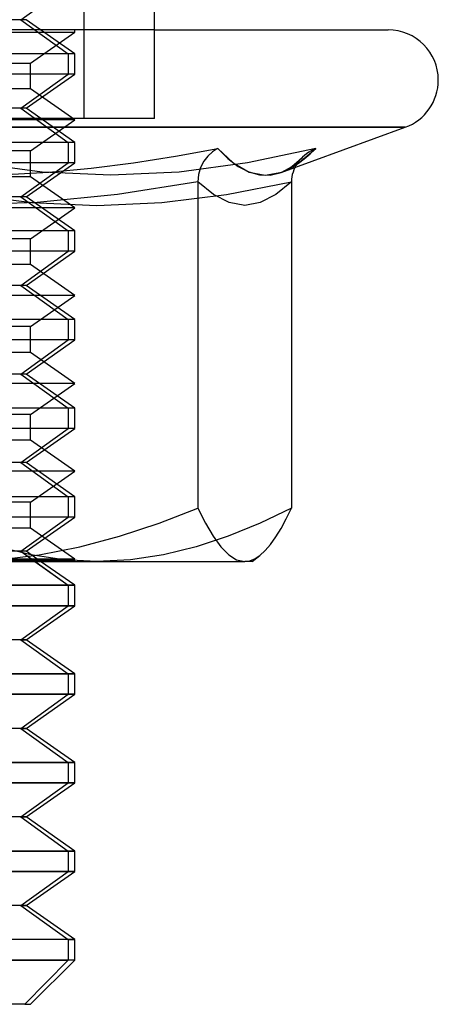
# Model space of a CAD drawing. Units: millimetres. Extents: x 115 to 343, y -78 to 97.
# Drawn here: x 325 to 330, y -78 to -67 of the extents above; entities that cross this region are included whole.
import ezdxf

# ---------------------------------------------------------------- set-up
doc = ezdxf.new("R2010")
doc.units = ezdxf.units.MM
doc.layers.add('MAIN-1', color=7, linetype='Continuous')
doc.layers.add('MAIN-2', color=7, linetype='Continuous')

msp = doc.modelspace()

# ---------------------------------------------------------------- linework, layer by layer
at = {"layer": 'MAIN-1'}
for p, q in [((326.983, -68.057), (326.983, -63.057)), ((326.983, -67.057), (329.616, -67.057)), ((326.983, -68.057), (319.183, -68.057)), ((329.81, -68.157), (325.325, -68.157)), ((328.411, -68.666), (329.81, -68.157)), ((327.219, -68.484), (327.694, -68.398)), ((327.635, -68.433), (327.583, -68.481)), ((327.693, -68.398), (327.635, -68.433)), ((327.694, -68.398), (327.809, -68.51)), ((326.267, -68.619), (326.744, -68.559)), ((326.744, -68.559), (327.219, -68.484)), ((327.538, -68.541), (327.502, -68.611)), ((327.583, -68.481), (327.538, -68.541)), ((327.809, -68.51), (327.926, -68.599)), ((325.308, -68.69), (325.788, -68.663)), ((325.788, -68.663), (326.267, -68.619)), ((327.479, -68.689), (327.471, -68.773)), ((327.502, -68.611), (327.479, -68.689)), ((327.926, -68.599), (328.044, -68.661)), ((328.044, -68.661), (328.165, -68.695)), ((328.287, -68.696), (328.412, -68.666)), ((328.536, -68.689), (328.531, -68.716)), ((328.544, -68.662), (328.536, -68.689)), ((328.554, -68.636), (328.544, -68.662)), ((328.565, -68.61), (328.554, -68.636)), ((327.471, -68.773), (326.564, -68.915)), ((327.647, -68.915), (327.471, -68.773)), ((327.471, -68.773), (327.471, -72.457)), ((328.165, -68.695), (328.287, -68.696)), ((328.526, -68.773), (328.35, -68.915)), ((328.527, -68.744), (328.526, -68.773)), ((328.526, -68.773), (328.526, -72.457)), ((328.531, -68.716), (328.527, -68.744)), ((325.657, -69.006), (324.75, -69.038)), ((326.564, -68.915), (325.657, -69.006)), ((327.823, -69.006), (327.647, -68.915)), ((327.999, -69.038), (327.823, -69.006)), ((328.174, -69.006), (327.999, -69.038)), ((328.35, -68.915), (328.174, -69.006)), ((327.033, -72.626), (327.471, -72.457)), ((327.471, -72.457), (327.556, -72.626)), ((328.468, -72.576), (328.526, -72.457)), ((328.409, -72.684), (328.468, -72.576)), ((326.588, -72.773), (327.033, -72.626)), ((327.556, -72.626), (327.642, -72.773)), ((328.349, -72.781), (328.409, -72.684)), ((326.138, -72.892), (326.588, -72.773)), ((327.642, -72.773), (327.73, -72.892)), ((328.289, -72.865), (328.349, -72.781)), ((325.681, -72.982), (326.138, -72.892)), ((327.73, -72.892), (327.818, -72.982)), ((328.229, -72.936), (328.289, -72.865)), ((325.217, -73.038), (325.681, -72.982)), ((327.818, -72.982), (327.908, -73.038)), ((328.083, -73.057), (328.168, -72.991)), ((328.112, -73.027), (328.141, -73.011)), ((328.141, -73.011), (328.169, -72.99)), ((328.169, -72.99), (328.229, -72.936)), ((324.75, -73.057), (327.999, -73.057)), ((325.632, -73.057), (326.008, -73.327)), ((326.083, -73.327), (325.697, -73.057)), ((327.908, -73.038), (327.999, -73.057)), ((327.999, -73.057), (328.027, -73.055)), ((328.083, -73.057), (327.999, -73.057)), ((328.027, -73.055), (328.056, -73.049)), ((328.056, -73.049), (328.084, -73.04)), ((328.084, -73.04), (328.112, -73.027)), ((320.083, -73.327), (326.008, -73.327)), ((326.008, -73.327), (326.008, -73.557)), ((326.008, -73.327), (326.083, -73.327)), ((326.083, -73.557), (326.083, -73.327)), ((320.083, -73.557), (326.008, -73.557)), ((325.472, -73.942), (326.008, -73.557)), ((325.533, -73.942), (326.083, -73.557)), ((326.008, -73.557), (326.083, -73.557)), ((325.472, -73.942), (320.633, -73.942)), ((325.472, -73.942), (326.008, -74.327)), ((325.472, -73.942), (325.533, -73.942)), ((326.083, -74.327), (325.533, -73.942)), ((320.083, -74.327), (326.008, -74.327)), ((326.008, -74.327), (326.008, -74.557)), ((326.008, -74.327), (326.083, -74.327)), ((326.083, -74.557), (326.083, -74.327)), ((320.083, -74.557), (326.008, -74.557)), ((325.472, -74.942), (326.008, -74.557)), ((325.533, -74.942), (326.083, -74.557)), ((326.008, -74.557), (326.083, -74.557)), ((325.472, -74.942), (320.633, -74.942)), ((325.472, -74.942), (326.008, -75.327)), ((325.472, -74.942), (325.533, -74.942)), ((326.083, -75.327), (325.533, -74.942)), ((320.083, -75.327), (326.008, -75.327)), ((326.008, -75.327), (326.008, -75.557)), ((326.008, -75.327), (326.083, -75.327)), ((326.083, -75.557), (326.083, -75.327)), ((320.083, -75.557), (326.008, -75.557)), ((325.472, -75.942), (326.008, -75.557)), ((325.533, -75.942), (326.083, -75.557)), ((326.008, -75.557), (326.083, -75.557)), ((325.472, -75.942), (320.633, -75.942)), ((325.472, -75.942), (326.008, -76.327)), ((325.472, -75.942), (325.533, -75.942)), ((326.083, -76.327), (325.533, -75.942)), ((320.083, -76.327), (326.008, -76.327)), ((326.008, -76.327), (326.008, -76.557)), ((326.008, -76.327), (326.083, -76.327)), ((326.083, -76.557), (326.083, -76.327)), ((320.083, -76.557), (326.008, -76.557)), ((325.472, -76.942), (326.008, -76.557)), ((325.533, -76.942), (326.083, -76.557)), ((326.008, -76.557), (326.083, -76.557)), ((325.472, -76.942), (320.633, -76.942)), ((325.472, -76.942), (326.008, -77.327)), ((325.472, -76.942), (325.533, -76.942)), ((326.083, -77.327), (325.533, -76.942)), ((326.008, -77.327), (320.083, -77.327)), ((326.008, -77.327), (326.083, -77.327)), ((326.008, -77.327), (326.008, -77.557)), ((326.083, -77.557), (326.083, -77.327)), ((320.083, -77.557), (326.008, -77.557)), ((325.52, -78.057), (326.008, -77.557)), ((325.583, -78.057), (326.083, -77.557)), ((326.083, -77.557), (326.008, -77.557)), ((325.52, -78.057), (320.583, -78.057)), ((325.52, -78.057), (325.583, -78.057))]:
    msp.add_line(p, q, dxfattribs=at)
for start, end in [(0.0004, 90.0001), (290.0008, 0.0004)]:
    msp.add_arc((329.616, -67.624), 0.567, start, end, dxfattribs=at)
at = {"layer": 'MAIN-2'}
for p, q in [((326.183, -58.057), (326.183, -68.057)), ((326.183, -58.057), (326.183, -68.057)), ((326.183, -58.057), (326.183, -68.057)), ((326.183, -58.057), (326.183, -68.057)), ((326.183, -58.057), (326.183, -68.057)), ((326.183, -58.057), (326.183, -68.057)), ((326.183, -58.057), (326.183, -68.057)), ((326.183, -58.057), (326.183, -68.057)), ((325.472, -66.942), (326.008, -66.557)), ((325.472, -66.942), (326.008, -66.557)), ((325.472, -66.942), (326.008, -66.557)), ((325.472, -66.942), (320.633, -66.942)), ((325.472, -66.942), (320.633, -66.942)), ((325.472, -66.942), (320.633, -66.942)), ((325.533, -66.942), (320.694, -66.942)), ((325.533, -66.942), (320.694, -66.942)), ((325.533, -66.942), (320.694, -66.942)), ((325.472, -66.942), (326.008, -67.327)), ((325.472, -66.942), (326.008, -67.327)), ((325.472, -66.942), (326.008, -67.327)), ((326.083, -67.327), (325.533, -66.942)), ((326.083, -67.327), (325.533, -66.942)), ((326.083, -67.327), (325.533, -66.942)), ((322.083, -67.083), (326.083, -67.083)), ((322.083, -67.083), (326.083, -67.083)), ((322.083, -67.083), (326.083, -67.083)), ((326.983, -67.057), (325.261, -67.057)), ((325.583, -67.433), (326.083, -67.083)), ((325.583, -67.433), (326.083, -67.083)), ((325.583, -67.433), (326.083, -67.083)), ((326.083, -67.083), (326.083, -67.057)), ((326.083, -67.083), (326.083, -67.057)), ((326.083, -67.083), (326.083, -67.057)), ((326.008, -67.327), (320.083, -67.327)), ((326.008, -67.327), (320.083, -67.327)), ((326.008, -67.327), (320.083, -67.327)), ((326.083, -67.327), (320.158, -67.327)), ((326.083, -67.327), (320.158, -67.327)), ((326.083, -67.327), (320.158, -67.327)), ((326.008, -67.327), (326.008, -67.557)), ((326.008, -67.327), (326.008, -67.557)), ((326.008, -67.327), (326.008, -67.557)), ((326.083, -67.557), (326.083, -67.327)), ((326.083, -67.557), (326.083, -67.327)), ((326.083, -67.557), (326.083, -67.327)), ((322.249, -67.433), (325.583, -67.433)), ((322.249, -67.433), (325.583, -67.433)), ((322.249, -67.433), (325.583, -67.433)), ((325.583, -67.724), (325.583, -67.433)), ((325.583, -67.724), (325.583, -67.433)), ((325.583, -67.724), (325.583, -67.433)), ((326.008, -67.557), (320.083, -67.557)), ((326.008, -67.557), (320.083, -67.557)), ((326.008, -67.557), (320.083, -67.557)), ((326.083, -67.557), (320.158, -67.557)), ((326.083, -67.557), (320.158, -67.557)), ((326.083, -67.557), (320.158, -67.557)), ((325.472, -67.942), (326.008, -67.557)), ((325.472, -67.942), (326.008, -67.557)), ((325.472, -67.942), (326.008, -67.557)), ((325.533, -67.942), (326.083, -67.557)), ((325.533, -67.942), (326.083, -67.557)), ((325.533, -67.942), (326.083, -67.557)), ((325.583, -67.724), (322.249, -67.724)), ((325.583, -67.724), (322.249, -67.724)), ((325.583, -67.724), (322.249, -67.724)), ((326.083, -68.074), (325.583, -67.724)), ((326.083, -68.074), (325.583, -67.724)), ((326.083, -68.074), (325.583, -67.724)), ((325.472, -67.942), (320.633, -67.942)), ((325.472, -67.942), (320.633, -67.942)), ((325.472, -67.942), (320.633, -67.942)), ((325.533, -67.942), (320.694, -67.942)), ((325.533, -67.942), (320.694, -67.942)), ((325.533, -67.942), (320.694, -67.942)), ((325.472, -67.942), (326.008, -68.327)), ((325.472, -67.942), (326.008, -68.327)), ((325.472, -67.942), (326.008, -68.327)), ((326.083, -68.327), (325.533, -67.942)), ((326.083, -68.074), (322.083, -68.074)), ((326.083, -68.074), (322.083, -68.074)), ((326.083, -68.074), (322.083, -68.074)), ((325.583, -68.424), (326.083, -68.074)), ((325.583, -68.424), (326.083, -68.074)), ((325.583, -68.424), (326.083, -68.074)), ((320.84, -68.157), (329.81, -68.157)), ((320.84, -68.157), (329.81, -68.157)), ((320.84, -68.157), (329.81, -68.157)), ((326.008, -68.327), (320.083, -68.327)), ((326.008, -68.327), (320.083, -68.327)), ((326.008, -68.327), (320.083, -68.327)), ((326.083, -68.327), (320.158, -68.327)), ((326.083, -68.327), (320.158, -68.327)), ((326.083, -68.327), (320.158, -68.327)), ((326.008, -68.327), (326.008, -68.557)), ((326.008, -68.327), (326.008, -68.557)), ((326.008, -68.327), (326.008, -68.557)), ((326.083, -68.557), (326.083, -68.327)), ((326.083, -68.557), (326.083, -68.327)), ((326.083, -68.557), (326.083, -68.327)), ((325.583, -68.424), (322.249, -68.424)), ((325.583, -68.424), (322.249, -68.424)), ((325.583, -68.424), (322.249, -68.424)), ((325.583, -68.715), (325.583, -68.424)), ((325.583, -68.715), (325.583, -68.424)), ((325.583, -68.715), (325.583, -68.424)), ((327.219, -68.484), (327.694, -68.398)), ((327.219, -68.484), (327.694, -68.398)), ((327.635, -68.433), (327.583, -68.481)), ((327.635, -68.433), (327.583, -68.481)), ((327.693, -68.398), (327.635, -68.433)), ((327.693, -68.398), (327.635, -68.433)), ((327.694, -68.398), (327.869, -68.559)), ((327.694, -68.398), (327.869, -68.559)), ((328.802, -68.398), (328.032, -68.559)), ((328.802, -68.398), (328.032, -68.559)), ((328.802, -68.398), (328.032, -68.559)), ((328.61, -68.559), (328.802, -68.398)), ((328.61, -68.559), (328.802, -68.398)), ((328.671, -68.513), (328.737, -68.458)), ((328.697, -68.455), (328.673, -68.474)), ((328.697, -68.455), (328.673, -68.474)), ((328.697, -68.455), (328.673, -68.474)), ((328.722, -68.438), (328.697, -68.455)), ((328.722, -68.438), (328.697, -68.455)), ((328.722, -68.438), (328.697, -68.455)), ((328.748, -68.423), (328.722, -68.438)), ((328.748, -68.423), (328.722, -68.438)), ((328.748, -68.423), (328.722, -68.438)), ((328.737, -68.458), (328.802, -68.398)), ((328.774, -68.409), (328.748, -68.423)), ((328.774, -68.409), (328.748, -68.423)), ((328.774, -68.409), (328.748, -68.423)), ((328.802, -68.398), (328.774, -68.409)), ((328.802, -68.398), (328.774, -68.409)), ((328.802, -68.398), (328.774, -68.409)), ((326.008, -68.557), (320.083, -68.557)), ((326.008, -68.557), (320.083, -68.557)), ((326.008, -68.557), (320.083, -68.557)), ((326.083, -68.557), (320.158, -68.557)), ((326.083, -68.557), (320.158, -68.557)), ((326.083, -68.557), (320.158, -68.557)), ((325.715, -68.663), (324.95, -68.559)), ((325.715, -68.663), (324.95, -68.559)), ((325.715, -68.663), (324.95, -68.559)), ((325.472, -68.942), (326.008, -68.557)), ((325.472, -68.942), (326.008, -68.557)), ((325.472, -68.942), (326.008, -68.557)), ((325.533, -68.942), (326.083, -68.557)), ((326.267, -68.619), (326.744, -68.559)), ((326.267, -68.619), (326.744, -68.559)), ((326.744, -68.559), (327.219, -68.484)), ((326.744, -68.559), (327.219, -68.484)), ((328.032, -68.559), (327.26, -68.663)), ((328.032, -68.559), (327.26, -68.663)), ((328.032, -68.559), (327.26, -68.663)), ((327.538, -68.541), (327.502, -68.611)), ((327.538, -68.541), (327.502, -68.611)), ((327.583, -68.481), (327.538, -68.541)), ((327.583, -68.481), (327.538, -68.541)), ((327.869, -68.559), (328.048, -68.663)), ((327.869, -68.559), (328.048, -68.663)), ((328.419, -68.663), (328.61, -68.559)), ((328.419, -68.663), (328.61, -68.559)), ((328.533, -68.595), (328.584, -68.555)), ((328.533, -68.595), (328.584, -68.555)), ((328.533, -68.595), (328.584, -68.555)), ((328.541, -68.604), (328.606, -68.561)), ((328.589, -68.568), (328.577, -68.589)), ((328.584, -68.555), (328.65, -68.495)), ((328.584, -68.555), (328.65, -68.495)), ((328.584, -68.555), (328.65, -68.495)), ((328.603, -68.548), (328.589, -68.568)), ((328.618, -68.529), (328.603, -68.548)), ((328.606, -68.561), (328.671, -68.513)), ((328.634, -68.511), (328.618, -68.529)), ((328.651, -68.494), (328.634, -68.511)), ((328.673, -68.474), (328.651, -68.494)), ((328.673, -68.474), (328.651, -68.494)), ((328.673, -68.474), (328.651, -68.494)), ((325.308, -68.69), (325.788, -68.663)), ((325.308, -68.69), (325.788, -68.663)), ((326.487, -68.699), (325.715, -68.663)), ((326.487, -68.699), (325.715, -68.663)), ((326.487, -68.699), (325.715, -68.663)), ((325.788, -68.663), (326.267, -68.619)), ((325.788, -68.663), (326.267, -68.619)), ((327.26, -68.663), (326.487, -68.699)), ((327.26, -68.663), (326.487, -68.699)), ((327.26, -68.663), (326.487, -68.699)), ((327.479, -68.689), (327.471, -68.773)), ((327.479, -68.689), (327.471, -68.773)), ((327.502, -68.611), (327.479, -68.689)), ((327.502, -68.611), (327.479, -68.689)), ((328.048, -68.663), (328.231, -68.699)), ((328.048, -68.663), (328.231, -68.699)), ((328.231, -68.699), (328.419, -68.663)), ((328.231, -68.699), (328.419, -68.663)), ((328.412, -68.666), (328.476, -68.639)), ((328.412, -68.666), (328.414, -68.664)), ((328.412, -68.666), (328.414, -68.664)), ((328.412, -68.666), (328.414, -68.664)), ((328.414, -68.664), (328.433, -68.657)), ((328.414, -68.664), (328.433, -68.657)), ((328.414, -68.664), (328.433, -68.657)), ((328.433, -68.657), (328.456, -68.645)), ((328.433, -68.657), (328.456, -68.645)), ((328.433, -68.657), (328.456, -68.645)), ((328.456, -68.645), (328.49, -68.625)), ((328.456, -68.645), (328.49, -68.625)), ((328.456, -68.645), (328.49, -68.625)), ((328.476, -68.639), (328.541, -68.604)), ((328.49, -68.625), (328.533, -68.595)), ((328.49, -68.625), (328.533, -68.595)), ((328.49, -68.625), (328.533, -68.595)), ((328.577, -68.589), (328.565, -68.61)), ((325.583, -68.715), (322.249, -68.715)), ((325.583, -68.715), (322.249, -68.715)), ((325.583, -68.715), (322.249, -68.715)), ((326.083, -69.066), (325.583, -68.715)), ((326.083, -69.066), (325.583, -68.715)), ((326.083, -69.066), (325.583, -68.715)), ((327.471, -68.773), (326.564, -68.915)), ((327.471, -68.773), (326.564, -68.915)), ((327.647, -68.915), (327.471, -68.773)), ((327.471, -68.773), (327.471, -72.457)), ((327.647, -68.915), (327.471, -68.773)), ((327.471, -68.773), (327.471, -72.457)), ((327.795, -68.915), (328.526, -68.773)), ((327.795, -68.915), (328.526, -68.773)), ((327.795, -68.915), (328.526, -68.773)), ((328.526, -68.773), (328.35, -68.915)), ((328.526, -68.773), (328.35, -68.915)), ((325.472, -68.942), (320.633, -68.942)), ((325.472, -68.942), (320.633, -68.942)), ((325.472, -68.942), (320.633, -68.942)), ((325.533, -68.942), (320.694, -68.942)), ((325.533, -68.942), (320.694, -68.942)), ((325.533, -68.942), (320.694, -68.942)), ((325.657, -69.006), (324.75, -69.038)), ((325.657, -69.006), (324.75, -69.038)), ((324.869, -68.915), (325.6, -69.006)), ((324.869, -68.915), (325.6, -69.006)), ((324.869, -68.915), (325.6, -69.006)), ((325.472, -68.942), (326.008, -69.327)), ((325.472, -68.942), (326.008, -69.327)), ((325.472, -68.942), (326.008, -69.327)), ((326.083, -69.327), (325.533, -68.942)), ((325.6, -69.006), (326.332, -69.038)), ((325.6, -69.006), (326.332, -69.038)), ((325.6, -69.006), (326.332, -69.038)), ((326.564, -68.915), (325.657, -69.006)), ((326.564, -68.915), (325.657, -69.006)), ((326.332, -69.038), (327.063, -69.006)), ((326.332, -69.038), (327.063, -69.006)), ((326.332, -69.038), (327.063, -69.006)), ((327.063, -69.006), (327.795, -68.915)), ((327.063, -69.006), (327.795, -68.915)), ((327.063, -69.006), (327.795, -68.915)), ((327.823, -69.006), (327.647, -68.915)), ((327.823, -69.006), (327.647, -68.915)), ((327.999, -69.038), (327.823, -69.006)), ((327.999, -69.038), (327.823, -69.006)), ((328.174, -69.006), (327.999, -69.038)), ((328.174, -69.006), (327.999, -69.038)), ((328.35, -68.915), (328.174, -69.006)), ((328.35, -68.915), (328.174, -69.006)), ((326.083, -69.066), (322.083, -69.066)), ((326.083, -69.066), (322.083, -69.066)), ((326.083, -69.066), (322.083, -69.066)), ((325.583, -69.416), (326.083, -69.066)), ((325.583, -69.416), (326.083, -69.066)), ((325.583, -69.416), (326.083, -69.066)), ((326.008, -69.327), (320.083, -69.327)), ((326.008, -69.327), (320.083, -69.327)), ((326.008, -69.327), (320.083, -69.327)), ((326.083, -69.327), (320.158, -69.327)), ((326.083, -69.327), (320.158, -69.327)), ((326.083, -69.327), (320.158, -69.327)), ((326.008, -69.327), (326.008, -69.557)), ((326.008, -69.327), (326.008, -69.557)), ((326.008, -69.327), (326.008, -69.557)), ((326.083, -69.557), (326.083, -69.327)), ((326.083, -69.557), (326.083, -69.327)), ((326.083, -69.557), (326.083, -69.327)), ((325.583, -69.416), (322.249, -69.416)), ((325.583, -69.416), (322.249, -69.416)), ((325.583, -69.416), (322.249, -69.416)), ((325.583, -69.707), (325.583, -69.416)), ((325.583, -69.707), (325.583, -69.416)), ((325.583, -69.707), (325.583, -69.416)), ((326.008, -69.557), (320.083, -69.557)), ((326.008, -69.557), (320.083, -69.557)), ((326.008, -69.557), (320.083, -69.557)), ((326.083, -69.557), (320.158, -69.557)), ((326.083, -69.557), (320.158, -69.557)), ((326.083, -69.557), (320.158, -69.557)), ((325.472, -69.942), (326.008, -69.557)), ((325.472, -69.942), (326.008, -69.557)), ((325.472, -69.942), (326.008, -69.557)), ((325.533, -69.942), (326.083, -69.557)), ((325.533, -69.942), (326.083, -69.557)), ((325.533, -69.942), (326.083, -69.557)), ((325.583, -69.707), (322.249, -69.707)), ((325.583, -69.707), (322.249, -69.707)), ((325.583, -69.707), (322.249, -69.707)), ((326.083, -70.057), (325.583, -69.707)), ((326.083, -70.057), (325.583, -69.707)), ((326.083, -70.057), (325.583, -69.707)), ((325.472, -69.942), (320.633, -69.942)), ((325.472, -69.942), (320.633, -69.942)), ((325.472, -69.942), (320.633, -69.942)), ((325.533, -69.942), (320.694, -69.942)), ((325.533, -69.942), (320.694, -69.942)), ((325.533, -69.942), (320.694, -69.942)), ((325.472, -69.942), (326.008, -70.327)), ((325.472, -69.942), (326.008, -70.327)), ((325.472, -69.942), (326.008, -70.327)), ((326.083, -70.327), (325.533, -69.942)), ((326.083, -70.327), (325.533, -69.942)), ((326.083, -70.327), (325.533, -69.942)), ((326.083, -70.057), (322.083, -70.057)), ((326.083, -70.057), (322.083, -70.057)), ((326.083, -70.057), (322.083, -70.057)), ((325.583, -70.407), (326.083, -70.057)), ((325.583, -70.407), (326.083, -70.057)), ((325.583, -70.407), (326.083, -70.057)), ((326.008, -70.327), (320.083, -70.327)), ((326.008, -70.327), (320.083, -70.327)), ((326.008, -70.327), (320.083, -70.327)), ((326.083, -70.327), (320.158, -70.327)), ((326.083, -70.327), (320.158, -70.327)), ((326.083, -70.327), (320.158, -70.327)), ((326.008, -70.327), (326.008, -70.557)), ((326.008, -70.327), (326.008, -70.557)), ((326.008, -70.327), (326.008, -70.557)), ((326.083, -70.557), (326.083, -70.327)), ((326.083, -70.557), (326.083, -70.327)), ((326.083, -70.557), (326.083, -70.327)), ((325.583, -70.407), (322.249, -70.407)), ((325.583, -70.407), (322.249, -70.407)), ((325.583, -70.407), (322.249, -70.407)), ((325.583, -70.699), (325.583, -70.407)), ((325.583, -70.699), (325.583, -70.407)), ((325.583, -70.699), (325.583, -70.407)), ((326.008, -70.557), (320.083, -70.557)), ((326.008, -70.557), (320.083, -70.557)), ((326.008, -70.557), (320.083, -70.557)), ((326.083, -70.557), (320.158, -70.557)), ((326.083, -70.557), (320.158, -70.557)), ((326.083, -70.557), (320.158, -70.557)), ((325.472, -70.942), (326.008, -70.557)), ((325.472, -70.942), (326.008, -70.557)), ((325.472, -70.942), (326.008, -70.557)), ((325.533, -70.942), (326.083, -70.557)), ((325.533, -70.942), (326.083, -70.557)), ((325.533, -70.942), (326.083, -70.557)), ((325.583, -70.699), (322.249, -70.699)), ((325.583, -70.699), (322.249, -70.699)), ((325.583, -70.699), (322.249, -70.699)), ((326.083, -71.049), (325.583, -70.699)), ((326.083, -71.049), (325.583, -70.699)), ((326.083, -71.049), (325.583, -70.699)), ((325.472, -70.942), (320.633, -70.942)), ((325.472, -70.942), (320.633, -70.942)), ((325.472, -70.942), (320.633, -70.942)), ((325.533, -70.942), (320.694, -70.942)), ((325.533, -70.942), (320.694, -70.942)), ((325.533, -70.942), (320.694, -70.942)), ((325.472, -70.942), (326.008, -71.327)), ((325.472, -70.942), (326.008, -71.327)), ((325.472, -70.942), (326.008, -71.327)), ((326.083, -71.327), (325.533, -70.942)), ((326.083, -71.327), (325.533, -70.942)), ((326.083, -71.327), (325.533, -70.942)), ((326.083, -71.049), (322.083, -71.049)), ((326.083, -71.049), (322.083, -71.049)), ((326.083, -71.049), (322.083, -71.049)), ((325.583, -71.399), (326.083, -71.049)), ((325.583, -71.399), (326.083, -71.049)), ((325.583, -71.399), (326.083, -71.049)), ((326.008, -71.327), (320.083, -71.327)), ((326.008, -71.327), (320.083, -71.327)), ((326.008, -71.327), (320.083, -71.327)), ((326.083, -71.327), (320.158, -71.327)), ((326.083, -71.327), (320.158, -71.327)), ((326.083, -71.327), (320.158, -71.327)), ((326.008, -71.327), (326.008, -71.557)), ((326.008, -71.327), (326.008, -71.557)), ((326.008, -71.327), (326.008, -71.557)), ((326.083, -71.557), (326.083, -71.327)), ((326.083, -71.557), (326.083, -71.327)), ((326.083, -71.557), (326.083, -71.327)), ((325.583, -71.399), (322.249, -71.399)), ((325.583, -71.399), (322.249, -71.399)), ((325.583, -71.399), (322.249, -71.399)), ((325.583, -71.69), (325.583, -71.399)), ((325.583, -71.69), (325.583, -71.399)), ((325.583, -71.69), (325.583, -71.399)), ((326.008, -71.557), (320.083, -71.557)), ((326.008, -71.557), (320.083, -71.557)), ((326.008, -71.557), (320.083, -71.557)), ((326.083, -71.557), (320.158, -71.557)), ((326.083, -71.557), (320.158, -71.557)), ((326.083, -71.557), (320.158, -71.557)), ((325.472, -71.942), (326.008, -71.557)), ((325.472, -71.942), (326.008, -71.557)), ((325.472, -71.942), (326.008, -71.557)), ((325.533, -71.942), (326.083, -71.557)), ((325.533, -71.942), (326.083, -71.557)), ((325.533, -71.942), (326.083, -71.557)), ((325.583, -71.69), (322.249, -71.69)), ((325.583, -71.69), (322.249, -71.69)), ((325.583, -71.69), (322.249, -71.69)), ((326.083, -72.04), (325.583, -71.69)), ((326.083, -72.04), (325.583, -71.69)), ((326.083, -72.04), (325.583, -71.69)), ((325.472, -71.942), (320.633, -71.942)), ((325.472, -71.942), (320.633, -71.942)), ((325.472, -71.942), (320.633, -71.942)), ((325.533, -71.942), (320.694, -71.942)), ((325.533, -71.942), (320.694, -71.942)), ((325.533, -71.942), (320.694, -71.942)), ((325.472, -71.942), (326.008, -72.327)), ((325.472, -71.942), (326.008, -72.327)), ((325.472, -71.942), (326.008, -72.327)), ((326.083, -72.327), (325.533, -71.942)), ((326.083, -72.327), (325.533, -71.942)), ((326.083, -72.327), (325.533, -71.942)), ((326.083, -72.04), (322.083, -72.04)), ((326.083, -72.04), (322.083, -72.04)), ((326.083, -72.04), (322.083, -72.04)), ((325.583, -72.39), (326.083, -72.04)), ((325.583, -72.39), (326.083, -72.04)), ((325.583, -72.39), (326.083, -72.04)), ((326.008, -72.327), (320.083, -72.327)), ((326.008, -72.327), (320.083, -72.327)), ((326.008, -72.327), (320.083, -72.327)), ((326.083, -72.327), (320.158, -72.327)), ((326.083, -72.327), (320.158, -72.327)), ((326.083, -72.327), (320.158, -72.327)), ((326.008, -72.327), (326.008, -72.557)), ((326.008, -72.327), (326.008, -72.557)), ((326.008, -72.327), (326.008, -72.557)), ((326.083, -72.557), (326.083, -72.327)), ((326.083, -72.557), (326.083, -72.327)), ((326.083, -72.557), (326.083, -72.327)), ((325.583, -72.39), (322.249, -72.39)), ((325.583, -72.39), (322.249, -72.39)), ((325.583, -72.39), (322.249, -72.39)), ((325.583, -72.682), (325.583, -72.39)), ((325.583, -72.682), (325.583, -72.39)), ((325.583, -72.682), (325.583, -72.39)), ((327.033, -72.626), (327.471, -72.457)), ((327.033, -72.626), (327.471, -72.457)), ((327.471, -72.457), (327.556, -72.626)), ((327.471, -72.457), (327.556, -72.626)), ((328.526, -72.457), (328.172, -72.626)), ((328.526, -72.457), (328.172, -72.626)), ((328.526, -72.457), (328.172, -72.626)), ((326.008, -72.557), (320.083, -72.557)), ((326.008, -72.557), (320.083, -72.557)), ((326.008, -72.557), (320.083, -72.557)), ((326.083, -72.557), (320.158, -72.557)), ((326.083, -72.557), (320.158, -72.557)), ((326.083, -72.557), (320.158, -72.557)), ((325.472, -72.942), (326.008, -72.557)), ((325.472, -72.942), (326.008, -72.557)), ((325.472, -72.942), (326.008, -72.557)), ((325.533, -72.942), (326.083, -72.557)), ((325.583, -72.682), (322.249, -72.682)), ((325.583, -72.682), (322.249, -72.682)), ((325.583, -72.682), (322.249, -72.682)), ((326.083, -73.032), (325.583, -72.682)), ((326.083, -73.032), (325.583, -72.682)), ((326.083, -73.032), (325.583, -72.682)), ((326.588, -72.773), (327.033, -72.626)), ((326.588, -72.773), (327.033, -72.626)), ((327.556, -72.626), (327.642, -72.773)), ((327.556, -72.626), (327.642, -72.773)), ((328.172, -72.626), (327.814, -72.773)), ((328.172, -72.626), (327.814, -72.773)), ((328.172, -72.626), (327.814, -72.773)), ((326.138, -72.892), (326.588, -72.773)), ((326.138, -72.892), (326.588, -72.773)), ((327.814, -72.773), (327.452, -72.892)), ((327.814, -72.773), (327.452, -72.892)), ((327.814, -72.773), (327.452, -72.892)), ((327.642, -72.773), (327.73, -72.892)), ((327.642, -72.773), (327.73, -72.892)), ((325.585, -72.983), (325.218, -72.894)), ((325.585, -72.983), (325.218, -72.894)), ((325.585, -72.983), (325.218, -72.894)), ((325.681, -72.982), (326.138, -72.892)), ((325.681, -72.982), (326.138, -72.892)), ((327.452, -72.892), (327.084, -72.982)), ((327.452, -72.892), (327.084, -72.982)), ((327.452, -72.892), (327.084, -72.982)), ((327.73, -72.892), (327.818, -72.982)), ((327.73, -72.892), (327.818, -72.982)), ((325.472, -72.942), (320.633, -72.942)), ((325.472, -72.942), (320.633, -72.942)), ((325.472, -72.942), (320.633, -72.942)), ((325.533, -72.942), (320.694, -72.942)), ((325.533, -72.942), (320.694, -72.942)), ((325.533, -72.942), (320.694, -72.942)), ((325.217, -73.038), (325.681, -72.982)), ((325.217, -73.038), (325.681, -72.982)), ((325.472, -72.942), (326.008, -73.327)), ((325.472, -72.942), (326.008, -73.327)), ((325.472, -72.942), (325.632, -73.057)), ((325.697, -73.057), (325.533, -72.942)), ((325.957, -73.038), (325.585, -72.983)), ((325.957, -73.038), (325.585, -72.983)), ((325.957, -73.038), (325.585, -72.983)), ((327.084, -72.982), (326.71, -73.038)), ((327.084, -72.982), (326.71, -73.038)), ((327.084, -72.982), (326.71, -73.038)), ((327.818, -72.982), (327.908, -73.038)), ((327.818, -72.982), (327.908, -73.038)), ((328.112, -73.027), (328.141, -73.011)), ((328.112, -73.027), (328.141, -73.011)), ((328.141, -73.011), (328.169, -72.99)), ((328.141, -73.011), (328.169, -72.99)), ((326.083, -73.032), (322.083, -73.032)), ((326.083, -73.032), (322.083, -73.032)), ((326.083, -73.032), (322.083, -73.032)), ((322.089, -73.044), (326.065, -73.044)), ((322.089, -73.044), (326.065, -73.044)), ((322.089, -73.044), (326.065, -73.044)), ((326.332, -73.057), (325.957, -73.038)), ((326.332, -73.057), (325.957, -73.038)), ((326.332, -73.057), (325.957, -73.038)), ((326.083, -73.032), (326.065, -73.044)), ((326.083, -73.032), (326.065, -73.044)), ((326.083, -73.032), (326.065, -73.044)), ((326.083, -73.057), (326.065, -73.044)), ((326.083, -73.057), (326.065, -73.044)), ((326.083, -73.057), (326.065, -73.044)), ((326.71, -73.038), (326.332, -73.057)), ((326.71, -73.038), (326.332, -73.057)), ((326.71, -73.038), (326.332, -73.057)), ((327.908, -73.038), (327.999, -73.057)), ((327.908, -73.038), (327.999, -73.057)), ((327.999, -73.057), (328.027, -73.055)), ((327.999, -73.057), (328.027, -73.055)), ((328.027, -73.055), (328.056, -73.049)), ((328.027, -73.055), (328.056, -73.049)), ((328.056, -73.049), (328.084, -73.04)), ((328.056, -73.049), (328.084, -73.04)), ((328.084, -73.04), (328.112, -73.027)), ((328.084, -73.04), (328.112, -73.027)), ((326.008, -73.327), (320.083, -73.327)), ((326.008, -73.327), (320.083, -73.327)), ((326.083, -73.327), (320.158, -73.327)), ((326.083, -73.327), (320.158, -73.327)), ((326.083, -73.327), (320.158, -73.327)), ((326.008, -73.327), (326.008, -73.557)), ((326.008, -73.327), (326.008, -73.557)), ((326.008, -73.557), (320.083, -73.557)), ((326.008, -73.557), (320.083, -73.557)), ((326.083, -73.557), (320.158, -73.557)), ((326.083, -73.557), (320.158, -73.557)), ((326.083, -73.557), (320.158, -73.557)), ((325.472, -73.942), (326.008, -73.557)), ((325.472, -73.942), (326.008, -73.557)), ((325.472, -73.942), (320.633, -73.942)), ((325.472, -73.942), (320.633, -73.942)), ((325.533, -73.942), (320.694, -73.942)), ((325.533, -73.942), (320.694, -73.942)), ((325.533, -73.942), (320.694, -73.942)), ((325.472, -73.942), (326.008, -74.327)), ((325.472, -73.942), (326.008, -74.327)), ((326.008, -74.327), (320.083, -74.327)), ((326.008, -74.327), (320.083, -74.327)), ((326.083, -74.327), (320.158, -74.327)), ((326.083, -74.327), (320.158, -74.327)), ((326.083, -74.327), (320.158, -74.327)), ((326.008, -74.327), (326.008, -74.557)), ((326.008, -74.327), (326.008, -74.557)), ((326.008, -74.557), (320.083, -74.557)), ((326.008, -74.557), (320.083, -74.557)), ((326.083, -74.557), (320.158, -74.557)), ((326.083, -74.557), (320.158, -74.557)), ((326.083, -74.557), (320.158, -74.557)), ((325.472, -74.942), (326.008, -74.557)), ((325.472, -74.942), (326.008, -74.557)), ((325.472, -74.942), (320.633, -74.942)), ((325.472, -74.942), (320.633, -74.942)), ((325.533, -74.942), (320.694, -74.942)), ((325.533, -74.942), (320.694, -74.942)), ((325.533, -74.942), (320.694, -74.942)), ((325.472, -74.942), (326.008, -75.327)), ((325.472, -74.942), (326.008, -75.327)), ((326.008, -75.327), (320.083, -75.327)), ((326.008, -75.327), (320.083, -75.327)), ((326.083, -75.327), (320.158, -75.327)), ((326.083, -75.327), (320.158, -75.327)), ((326.083, -75.327), (320.158, -75.327)), ((326.008, -75.327), (326.008, -75.557)), ((326.008, -75.327), (326.008, -75.557)), ((326.008, -75.557), (320.083, -75.557)), ((326.008, -75.557), (320.083, -75.557)), ((326.083, -75.557), (320.158, -75.557)), ((326.083, -75.557), (320.158, -75.557)), ((326.083, -75.557), (320.158, -75.557)), ((325.472, -75.942), (326.008, -75.557)), ((325.472, -75.942), (326.008, -75.557)), ((325.472, -75.942), (320.633, -75.942)), ((325.472, -75.942), (320.633, -75.942)), ((325.533, -75.942), (320.694, -75.942)), ((325.533, -75.942), (320.694, -75.942)), ((325.533, -75.942), (320.694, -75.942)), ((325.472, -75.942), (326.008, -76.327)), ((325.472, -75.942), (326.008, -76.327)), ((326.008, -76.327), (320.083, -76.327)), ((326.008, -76.327), (320.083, -76.327)), ((326.083, -76.327), (320.158, -76.327)), ((326.083, -76.327), (320.158, -76.327)), ((326.083, -76.327), (320.158, -76.327)), ((326.008, -76.327), (326.008, -76.557)), ((326.008, -76.327), (326.008, -76.557)), ((326.008, -76.557), (320.083, -76.557)), ((326.008, -76.557), (320.083, -76.557)), ((326.083, -76.557), (320.158, -76.557)), ((326.083, -76.557), (320.158, -76.557)), ((326.083, -76.557), (320.158, -76.557)), ((325.472, -76.942), (326.008, -76.557)), ((325.472, -76.942), (326.008, -76.557)), ((325.472, -76.942), (320.633, -76.942)), ((325.472, -76.942), (320.633, -76.942)), ((325.533, -76.942), (320.694, -76.942)), ((325.533, -76.942), (320.694, -76.942)), ((325.533, -76.942), (320.694, -76.942)), ((325.472, -76.942), (326.008, -77.327)), ((325.472, -76.942), (326.008, -77.327)), ((326.008, -77.327), (320.083, -77.327)), ((326.008, -77.327), (320.083, -77.327)), ((326.083, -77.327), (320.158, -77.327)), ((326.083, -77.327), (320.158, -77.327)), ((326.083, -77.327), (320.158, -77.327)), ((326.008, -77.327), (326.008, -77.557)), ((326.008, -77.327), (326.008, -77.557)), ((326.008, -77.557), (320.083, -77.557)), ((326.008, -77.557), (320.083, -77.557)), ((326.083, -77.557), (320.158, -77.557)), ((326.083, -77.557), (320.158, -77.557)), ((326.083, -77.557), (320.158, -77.557)), ((325.52, -78.057), (326.008, -77.557)), ((325.52, -78.057), (326.008, -77.557))]:
    msp.add_line(p, q, dxfattribs=at)

doc.saveas('drawing.dxf')
